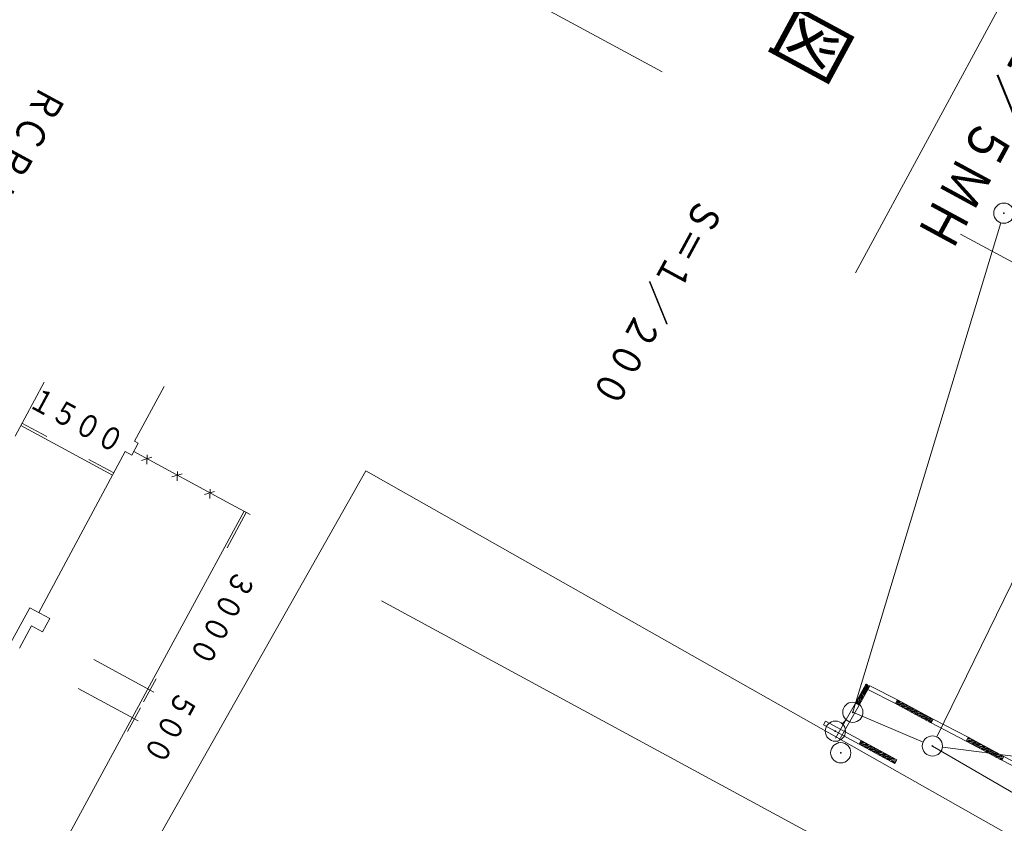
# Model space of a CAD drawing. Extents: x 21095 to 21370, y 28969 to 29263.
# Drawn here: x 21205 to 21242, y 29087 to 29116 of the extents above; entities that cross this region are included whole.
import ezdxf

# ---------------------------------------------------------------- set-up
doc = ezdxf.new("R2010")
doc.units = 0
for name, color, linetype, lineweight in [('\\M+5A4BD\\M+5A4CE\\M+5CBFB', 136, 'Continuous', 0), ('\\M+5BAE1\\M+5B6CF\\M+587ED', 4, 'Continuous', 0), ('道路平面図', 7, 'Continuous', 0)]:
    doc.layers.add(name, color=color, linetype=linetype, lineweight=lineweight)
doc.styles.add('\\M+5A3CD\\M+5A3D3 \\M+5A5B4\\M+5A5B7\\M+5A5C3\\M+5A5AF', font='MS Gothic.ttf')

msp = doc.modelspace()

# ---------------------------------------------------------------- linework, layer by layer
at = {"layer": '\\M+5A4BD\\M+5A4CE\\M+5CBFB', "linetype": 'Continuous', "lineweight": 13, "ltscale": 0.999997}
for p, q in [((21193.471, 29133.789), (21229.035, 29114.507)), ((21240.113, 29108.49), (21275.392, 29089.379)), ((21218.617, 29094.871), (21269.424, 29067.349))]:
    msp.add_line(p, q, dxfattribs=at)
at = {"layer": '\\M+5BAE1\\M+5B6CF\\M+587ED', "linetype": 'Continuous', "lineweight": 13, "ltscale": 0.999997}
for p, q in [((21205.02, 29100.992), (21206.103, 29102.99)), ((21210.556, 29102.828), (21209.454, 29100.796)), ((21208.636, 29099.54), (21205.233, 29101.385)), ((21205.278, 29101.469), (21206.197, 29100.971)), ((21209.592, 29100.721), (21209.353, 29100.282)), ((21209.454, 29100.796), (21209.592, 29100.721)), ((21209.106, 29100.416), (21205.901, 29094.439)), ((21209.353, 29100.282), (21209.106, 29100.416)), ((21209.428, 29100.419), (21213.027, 29098.468)), ((21209.915, 29099.941), (21209.927, 29100.29)), ((21207.758, 29100.123), (21208.681, 29099.622)), ((21210.092, 29100.201), (21209.71, 29100.088)), ((21211.218, 29099.59), (21210.837, 29099.477)), ((21211.042, 29099.331), (21211.053, 29099.68)), ((21212.427, 29098.935), (21212.046, 29098.822)), ((21212.25, 29098.675), (21212.262, 29099.024)), ((21213.027, 29098.468), (21213.741, 29098.08)), ((21177.208, 29031.223), (21213.521, 29098.2)), ((21213.603, 29098.155), (21212.889, 29096.836)), ((21204.857, 29093.299), (21205.572, 29094.618)), ((21206.313, 29094.216), (21205.572, 29094.618)), ((21206.045, 29093.721), (21206.313, 29094.216)), ((21205.633, 29093.945), (21205.186, 29093.121)), ((21206.045, 29093.721), (21205.633, 29093.945)), ((21210.166, 29091.487), (21207.941, 29092.694)), ((21210.252, 29091.974), (21209.79, 29091.122)), ((21209.585, 29090.416), (21207.36, 29091.622)), ((21209.671, 29090.902), (21209.195, 29090.023))]:
    msp.add_line(p, q, dxfattribs=at)
at = {"layer": '道路平面図', "linetype": 'Continuous', "lineweight": 13, "ltscale": 0.999997}
for p, q in [((21244.876, 29123.049), (21236.206, 29107.044)), ((21236.117, 29090.736), (21241.608, 29108.903)), ((21239.228, 29089.823), (21248.303, 29108.425)), ((21209.804, 29085.15), (21218.04, 29099.702)), ((21218.04, 29099.702), (21248.107, 29082.679)), ((21236.602, 29091.794), (21236.215, 29091.079)), ((21236.352, 29091.005), (21236.74, 29091.719)), ((21236.486, 29091.252), (21236.423, 29091.464)), ((21236.501, 29091.28), (21236.438, 29091.491)), ((21236.531, 29091.334), (21236.453, 29091.519)), ((21236.546, 29091.362), (21236.468, 29091.546)), ((21236.561, 29091.389), (21236.498, 29091.601)), ((21236.513, 29091.629), (21236.576, 29091.417)), ((21236.528, 29091.656), (21236.591, 29091.444)), ((21236.543, 29091.684), (21236.62, 29091.499)), ((21236.557, 29091.711), (21236.635, 29091.527)), ((21236.587, 29091.766), (21236.65, 29091.554)), ((21236.602, 29091.794), (21236.665, 29091.582)), ((21236.63, 29091.779), (21236.68, 29091.609)), ((21236.657, 29091.764), (21236.71, 29091.664)), ((21237.697, 29091.058), (21236.665, 29091.582)), ((21236.712, 29091.734), (21236.725, 29091.692)), ((21237.771, 29091.195), (21236.767, 29091.704)), ((21236.215, 29091.079), (21235.472, 29089.775)), ((21236.215, 29091.079), (21236.352, 29091.005)), ((21236.352, 29091.005), (21236.215, 29091.079)), ((21236.242, 29091.064), (21236.23, 29091.107)), ((21236.27, 29091.049), (21236.245, 29091.134)), ((21236.297, 29091.035), (21236.26, 29091.162)), ((21236.325, 29091.02), (21236.274, 29091.189)), ((21236.367, 29091.032), (21236.289, 29091.217)), ((21236.382, 29091.06), (21236.319, 29091.272)), ((21236.397, 29091.087), (21236.334, 29091.299)), ((21236.412, 29091.115), (21236.349, 29091.327)), ((21236.442, 29091.17), (21236.364, 29091.354)), ((21236.457, 29091.197), (21236.379, 29091.381)), ((21236.471, 29091.225), (21236.409, 29091.436)), ((21237.771, 29091.195), (21237.697, 29091.058)), ((21237.697, 29091.058), (21237.771, 29091.195)), ((21237.697, 29091.058), (21237.881, 29091.136)), ((21237.724, 29091.043), (21237.908, 29091.121)), ((21237.726, 29091.113), (21237.853, 29091.151)), ((21237.741, 29091.14), (21237.826, 29091.166)), ((21237.752, 29091.028), (21237.963, 29091.091)), ((21237.756, 29091.168), (21237.799, 29091.181)), ((21239.09, 29090.48), (21237.771, 29091.195)), ((21237.779, 29091.013), (21237.991, 29091.076)), ((21235.61, 29089.701), (21236.352, 29091.005)), ((21236.117, 29090.736), (21238.719, 29089.633)), ((21237.697, 29091.058), (21239.015, 29090.343)), ((21237.807, 29090.998), (21238.018, 29091.061)), ((21237.861, 29090.969), (21238.046, 29091.046)), ((21237.889, 29090.954), (21238.073, 29091.032)), ((21237.916, 29090.939), (21238.128, 29091.002)), ((21237.944, 29090.924), (21238.156, 29090.987)), ((21237.971, 29090.909), (21238.183, 29090.972)), ((21238.026, 29090.879), (21238.211, 29090.957)), ((21238.054, 29090.864), (21238.238, 29090.942)), ((21238.081, 29090.85), (21238.293, 29090.912)), ((21238.109, 29090.835), (21238.321, 29090.898)), ((21238.136, 29090.82), (21238.348, 29090.883)), ((21238.191, 29090.79), (21238.376, 29090.868)), ((21238.219, 29090.775), (21238.403, 29090.853)), ((21238.246, 29090.76), (21238.458, 29090.823)), ((21238.274, 29090.745), (21238.485, 29090.808)), ((21238.301, 29090.73), (21238.513, 29090.793)), ((21238.356, 29090.701), (21238.54, 29090.778)), ((21238.384, 29090.686), (21238.568, 29090.763)), ((21238.411, 29090.671), (21238.623, 29090.734)), ((21235.102, 29090.403), (21235.027, 29090.266)), ((21236.42, 29089.688), (21235.102, 29090.403)), ((21235.859, 29090.462), (21235.719, 29090.311)), ((21238.438, 29090.656), (21238.678, 29090.704)), ((21238.705, 29090.689), (21238.466, 29090.641)), ((21238.733, 29090.674), (21238.521, 29090.611)), ((21238.76, 29090.659), (21238.548, 29090.596)), ((21238.815, 29090.629), (21238.603, 29090.566)), ((21238.843, 29090.614), (21238.631, 29090.552)), ((21238.87, 29090.6), (21238.658, 29090.537)), ((21238.898, 29090.585), (21238.713, 29090.507)), ((21238.925, 29090.57), (21238.741, 29090.492)), ((21238.98, 29090.54), (21238.768, 29090.477)), ((21239.008, 29090.525), (21238.796, 29090.462)), ((21239.035, 29090.51), (21238.823, 29090.447)), ((21239.062, 29090.495), (21238.878, 29090.418)), ((21239.075, 29090.453), (21238.906, 29090.403)), ((21239.06, 29090.425), (21238.933, 29090.388)), ((21239.045, 29090.398), (21238.961, 29090.373)), ((21239.03, 29090.371), (21238.988, 29090.358)), ((21239.015, 29090.343), (21239.09, 29090.48)), ((21239.09, 29090.48), (21239.015, 29090.343)), ((21240.396, 29089.808), (21239.09, 29090.48)), ((21235.027, 29090.266), (21236.346, 29089.55)), ((21239.015, 29090.343), (21240.322, 29089.67)), ((21235.555, 29089.673), (21235.573, 29089.599)), ((21236.346, 29089.55), (21236.42, 29089.688)), ((21236.42, 29089.688), (21236.346, 29089.55)), ((21236.346, 29089.55), (21236.53, 29089.628)), ((21236.373, 29089.536), (21236.558, 29089.613)), ((21236.376, 29089.605), (21236.503, 29089.643)), ((21236.391, 29089.633), (21236.475, 29089.658)), ((21236.406, 29089.66), (21236.448, 29089.673)), ((21237.739, 29088.973), (21236.42, 29089.688)), ((21240.396, 29089.808), (21240.322, 29089.67)), ((21240.322, 29089.67), (21240.396, 29089.808)), ((21240.322, 29089.67), (21240.534, 29089.733)), ((21240.322, 29089.67), (21241.641, 29088.955)), ((21240.349, 29089.656), (21240.561, 29089.718)), ((21240.352, 29089.725), (21240.479, 29089.763)), ((21240.366, 29089.753), (21240.451, 29089.778)), ((21240.377, 29089.641), (21240.616, 29089.689)), ((21240.381, 29089.78), (21240.424, 29089.793)), ((21241.715, 29089.093), (21240.396, 29089.808)), ((21240.404, 29089.626), (21240.644, 29089.674)), ((21240.459, 29089.596), (21240.671, 29089.659)), ((21240.514, 29089.566), (21240.698, 29089.644)), ((21240.542, 29089.551), (21240.726, 29089.629)), ((21236.346, 29089.55), (21237.665, 29088.835)), ((21236.401, 29089.521), (21236.613, 29089.584)), ((21236.428, 29089.506), (21236.64, 29089.569)), ((21236.456, 29089.491), (21236.668, 29089.554)), ((21236.511, 29089.461), (21236.695, 29089.539)), ((21236.538, 29089.446), (21236.723, 29089.524)), ((21236.566, 29089.431), (21236.778, 29089.494)), ((21236.593, 29089.416), (21236.805, 29089.479)), ((21236.621, 29089.402), (21236.833, 29089.464)), ((21236.676, 29089.372), (21236.86, 29089.45)), ((21236.703, 29089.357), (21236.888, 29089.435)), ((21236.731, 29089.342), (21236.943, 29089.405)), ((21236.758, 29089.327), (21236.97, 29089.39)), ((21236.786, 29089.312), (21236.997, 29089.375)), ((21236.841, 29089.282), (21237.025, 29089.36)), ((21236.868, 29089.267), (21237.052, 29089.345)), ((21236.896, 29089.253), (21237.107, 29089.315)), ((21236.923, 29089.238), (21237.135, 29089.301)), ((21236.95, 29089.223), (21237.162, 29089.286)), ((21237.005, 29089.193), (21237.19, 29089.271)), ((21237.033, 29089.178), (21237.217, 29089.256)), ((21239.064, 29089.486), (21243.96, 29086.644)), ((21251.408, 29087.945), (21239.436, 29089.44)), ((21240.569, 29089.536), (21240.781, 29089.599)), ((21240.597, 29089.521), (21240.808, 29089.584)), ((21240.624, 29089.507), (21240.836, 29089.569)), ((21240.679, 29089.477), (21240.863, 29089.555)), ((21240.706, 29089.462), (21240.891, 29089.54)), ((21240.734, 29089.447), (21240.946, 29089.51)), ((21240.761, 29089.432), (21240.973, 29089.495)), ((21240.789, 29089.417), (21241.001, 29089.48)), ((21240.844, 29089.387), (21241.028, 29089.465)), ((21240.871, 29089.372), (21241.056, 29089.45)), ((21240.899, 29089.358), (21241.111, 29089.42)), ((21240.926, 29089.343), (21241.138, 29089.406)), ((21240.954, 29089.328), (21241.166, 29089.391)), ((21241.009, 29089.298), (21241.193, 29089.376)), ((21241.036, 29089.283), (21241.221, 29089.361)), ((21241.064, 29089.268), (21241.275, 29089.331)), ((21241.091, 29089.253), (21241.303, 29089.316)), ((21241.33, 29089.301), (21241.119, 29089.238)), ((21241.358, 29089.286), (21241.174, 29089.209)), ((21241.385, 29089.272), (21241.201, 29089.194)), ((21237.06, 29089.163), (21237.272, 29089.226)), ((21237.088, 29089.148), (21237.3, 29089.211)), ((21237.327, 29089.196), (21237.115, 29089.133)), ((21237.355, 29089.181), (21237.17, 29089.104)), ((21237.382, 29089.167), (21237.198, 29089.089)), ((21237.437, 29089.137), (21237.225, 29089.074)), ((21237.465, 29089.122), (21237.253, 29089.059)), ((21237.492, 29089.107), (21237.28, 29089.044)), ((21237.52, 29089.092), (21237.335, 29089.014)), ((21237.547, 29089.077), (21237.363, 29088.999)), ((21237.602, 29089.047), (21237.39, 29088.984)), ((21237.629, 29089.032), (21237.418, 29088.97)), ((21237.657, 29089.018), (21237.445, 29088.955)), ((21237.684, 29089.003), (21237.5, 29088.925)), ((21237.724, 29088.945), (21237.527, 29088.91)), ((21237.71, 29088.918), (21237.555, 29088.895)), ((21237.695, 29088.89), (21237.582, 29088.88)), ((21237.665, 29088.835), (21237.739, 29088.973)), ((21241.44, 29089.242), (21241.228, 29089.179)), ((21241.468, 29089.227), (21241.256, 29089.164)), ((21241.495, 29089.212), (21241.283, 29089.149)), ((21241.523, 29089.197), (21241.338, 29089.119)), ((21241.55, 29089.182), (21241.366, 29089.104)), ((21241.605, 29089.152), (21241.393, 29089.089)), ((21241.633, 29089.137), (21241.421, 29089.075)), ((21241.66, 29089.123), (21241.448, 29089.06)), ((21241.688, 29089.108), (21241.503, 29089.03)), ((21241.7, 29089.065), (21241.531, 29089.015)), ((21241.685, 29089.038), (21241.558, 29089)), ((21241.67, 29089.01), (21241.586, 29088.985)), ((21241.656, 29088.983), (21241.613, 29088.97)), ((21241.715, 29089.093), (21241.641, 29088.955)), ((21241.641, 29088.955), (21241.715, 29089.093)), ((21241.641, 29088.955), (21242.974, 29088.268)), ((21243.049, 29088.405), (21241.715, 29089.093)), ((21237.68, 29088.863), (21237.61, 29088.865))]:
    msp.add_line(p, q, dxfattribs=at)
for centre, radius in [((21241.717, 29109.261), 0.375), ((21241.717, 29109.261), 0.375), ((21241.717, 29109.261), 0.015), ((21241.717, 29109.261), 0.015), ((21236.114, 29090.738), 0.375), ((21236.114, 29090.738), 0.015), ((21235.464, 29090.036), 0.375), ((21235.464, 29090.036), 0.015), ((21239.064, 29089.486), 0.375), ((21235.664, 29089.235), 0.375), ((21235.664, 29089.235), 0.015), ((21239.064, 29089.486), 0.015)]:
    msp.add_circle(centre, radius, dxfattribs=at)

# ---------------------------------------------------------------- texts
at = {"layer": '\\M+5BAE1\\M+5B6CF\\M+587ED', "linetype": 'Continuous', "lineweight": 13, "style": '\\M+5A3CD\\M+5A3D3 \\M+5A5B4\\M+5A5B7\\M+5A5C3\\M+5A5AF'}
for s, height, rotation, width, p in [('横\u3000断\u3000図', 2.1622, 241.5346, 0.8214, (21238.84, 29125.628)), ('ＲＣＰφ３００', 1.0811, 241.5346, 0.8214, (21206.025, 29114.113)), ('Ｓ＝１／２００', 1.0811, 241.5346, 0.8214, (21230.421, 29109.931)), ('１５００', 0.8494, 331.5346, 0.8182, (21205.444, 29102.116)), ('３０００', 0.8494, 241.5346, 0.8182, (21213.254, 29096.109)), ('５００', 0.8494, 241.5346, 0.8182, (21211.1, 29091.62))]:
    msp.add_text(s, height=height, rotation=rotation, dxfattribs=dict(at, width=width)).set_placement(p)
at = {"layer": '道路平面図', "linetype": 'Continuous', "lineweight": 13, "style": '\\M+5A3CD\\M+5A3D3 \\M+5A5B4\\M+5A5B7\\M+5A5C3\\M+5A5AF', "width": 0.8205}
msp.add_text('国道北線２／５ＭＨ', height=1.5058, rotation=241.5261, dxfattribs=at).set_placement((21245.666, 29121.809))

doc.saveas('drawing.dxf')
